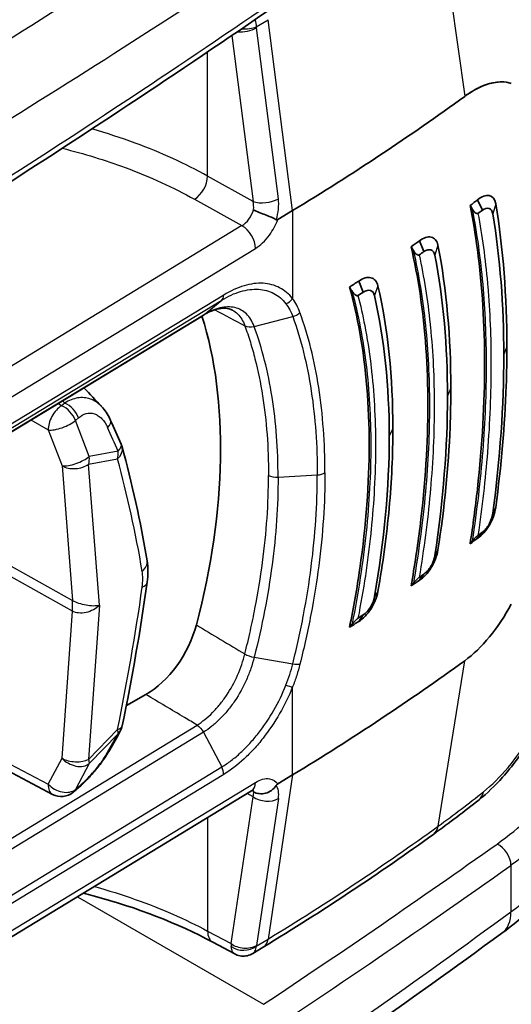
# Model space of a CAD drawing. Units: millimetres. Extents: x 43 to 6581, y 24 to 2272.
# Drawn here: x 475 to 489, y 289 to 317 of the extents above; entities that cross this region are included whole.
import ezdxf

# ---------------------------------------------------------------- set-up
doc = ezdxf.new("R2010")
doc.units = ezdxf.units.MM
doc.header["$LTSCALE"] = 3
doc.layers.add('Visible (ISO)', color=7, linetype='Continuous', lineweight=35)
doc.layers.add('Visible Narrow (ISO)', color=7, linetype='Continuous', lineweight=25)

msp = doc.modelspace()

# ---------------------------------------------------------------- linework, layer by layer
at = {"layer": 'Visible (ISO)'}
for p, q in [((476.904, 314.033), (476.903, 314.033)), ((487.659, 312.069), (487.793, 311.778)), ((482.442, 311.765), (482.025, 311.511)), ((486.016, 310.909), (486.145, 310.608)), ((484.307, 309.778), (484.433, 309.466)), ((480.898, 309.458), (480.898, 309.458)), ((470.404, 303.033), (479.918, 308.81)), ((480.898, 309.004), (480.898, 309.004)), ((485.04, 307.673), (485.04, 307.673)), ((481.641, 306.233), (481.641, 306.233)), ((487.764, 304.464), (487.764, 304.464)), ((483.106, 303.193), (483.106, 303.193)), ((487.659, 302.528), (487.793, 302.698)), ((481.658, 302.372), (481.658, 302.372)), ((486.016, 301.342), (486.145, 301.518)), ((476.325, 300.435), (476.325, 300.435)), ((484.307, 300.183), (484.433, 300.365)), ((477.756, 297.807), (478.306, 298.119)), ((474.114, 296.124), (475.675, 295.304)), ((482.442, 295.851), (482.025, 295.598)), ((476.348, 295.44), (476.259, 295.366)), ((467.694, 287.137), (481.287, 295.402)), ((480.813, 290.803), (480.191, 291.137)), ((481.616, 290.998), (481.318, 290.816))]:
    msp.add_line(p, q, dxfattribs=at)
for centre, start, end in [((477.123, 304.972), 15.3517, 23.6202), ((477.123, 297.344), 330.6841, 348.3713), ((475.921, 295.773), 242.2898, 309.8103)]:
    msp.add_arc(centre, 0.529, start, end, dxfattribs=at)
for centre, major_axis, ratio, start_param, end_param in [((421.027, 345.413), (-84.667, 0), 0.57735, 2.382374, 2.469752), ((421.027, 342.227), (84.667, 0), 0.57735, 5.614257, 5.618321), ((478.545, 300.483), (8.167, -22.417), 0.543561, 1.893046, 1.899061), ((421.027, 341.996), (84.836, 0), 0.57735, 5.615909, 5.618321), ((421.027, 342.24), (84.667, 0), 0.57735, 5.583162, 5.587456), ((471.957, 293.343), (4.364, -28.332), 0.669485, 2.119946, 2.125491), ((421.027, 342.002), (84.836, 0), 0.57735, 5.584959, 5.587456), ((421.027, 342.254), (84.667, 0), 0.57735, 5.551924, 5.556535), ((471.35, 293.659), (3.201, -25.18), 0.694745, 2.15889, 2.165572), ((421.027, 342.007), (84.836, 0), 0.57735, 5.553905, 5.556535), ((468.335, 298.2), (8.578, 14.6), 0.582367, 5.164337, 5.798518), ((421.027, 332.917), (84.836, 0), 0.57735, 5.615909, 5.618321), ((421.027, 332.686), (84.667, 0), 0.57735, 5.614257, 5.618321), ((478.544, 296.922), (14.526, 14.731), 0.139295, 5.224134, 5.230148), ((421.027, 332.673), (84.667, 0), 0.57735, 5.583162, 5.587456), ((471.96, 293.757), (19.181, 17.732), 0.184966, 5.332918, 5.338463), ((421.027, 332.911), (84.836, 0), 0.57735, 5.584959, 5.587456), ((421.027, 332.659), (84.667, 0), 0.57735, 5.551924, 5.556535), ((421.027, 332.906), (84.836, 0), 0.57735, 5.553905, 5.556535), ((478.305, 299.848), (1.072, 1.825), 0.58265, 3.931466, 5.163925), ((471.352, 294.198), (17.456, 15.73), 0.215841, 5.315327, 5.32201), ((421.027, 329.5), (-84.667, 0), 0.57735, 2.382374, 2.469752)]:
    msp.add_ellipse(centre, major_axis=major_axis, ratio=ratio, start_param=start_param, end_param=end_param, dxfattribs=at)
for points in [[(488.501, 322.184), (483.24, 318.337), (477.731, 314.601), (471.997, 310.992)], [(487.793, 311.778), (487.931, 311.883), (488.061, 311.841), (488.086, 311.678)], [(488.482, 307.913), (488.482, 309.344), (488.38, 310.693), (488.168, 311.958)], [(488.086, 311.678), (488.294, 310.43), (488.395, 309.099), (488.396, 307.688)], [(486.145, 310.608), (486.289, 310.711), (486.424, 310.667), (486.452, 310.508)], [(486.903, 306.749), (486.903, 308.185), (486.785, 309.533), (486.541, 310.788)], [(486.452, 310.508), (486.692, 309.27), (486.808, 307.942), (486.808, 306.527)], [(485.269, 305.616), (485.269, 307.066), (485.131, 308.411), (484.848, 309.648)], [(484.433, 309.466), (484.581, 309.565), (484.719, 309.522), (484.752, 309.367)], [(484.752, 309.367), (485.03, 308.149), (485.166, 306.825), (485.167, 305.398)], [(479.918, 308.811), (479.918, 308.811), (479.919, 308.811), (479.919, 308.811)], [(488.086, 303.232), (488.293, 304.782), (488.395, 306.268), (488.396, 307.688)], [(476.561, 306.772), (476.726, 306.596), (476.891, 306.42), (477.055, 306.243)], [(486.452, 302.043), (486.69, 303.606), (486.808, 305.101), (486.808, 306.527)], [(477.311, 305.851), (477.411, 305.63), (477.51, 305.407), (477.607, 305.184)], [(484.752, 300.88), (485.029, 302.458), (485.166, 303.964), (485.167, 305.398)], [(477.633, 305.112), (477.916, 304.08), (478.153, 303.005), (478.341, 301.892)], [(478.341, 301.892), (478.373, 301.7), (478.373, 301.495), (478.343, 301.286)], [(478.343, 301.286), (478.156, 299.953), (477.922, 298.601), (477.641, 297.237)], [(477.584, 297.085), (477.487, 296.912), (477.388, 296.737), (477.289, 296.562)], [(487.7, 295.154), (487.285, 294.826), (486.858, 294.503), (486.42, 294.185)], [(486.42, 294.185), (484.9, 293.083), (483.295, 292.019), (481.616, 290.998)], [(488.341, 291.389), (483.076, 287.54), (477.565, 283.802), (471.829, 280.191)], [(480.813, 290.803), (480.813, 290.803), (480.813, 290.803), (480.813, 290.803)], [(481.318, 290.816), (481.318, 290.816), (481.318, 290.816), (481.318, 290.816)]]:
    msp.add_open_spline(points, degree=3, dxfattribs=at)
for points, knots in [([(487.293, 314.988), (487.534, 315.163), (487.771, 315.284), (488.219, 315.409), (488.425, 315.412), (488.608, 315.354)], [-0.3477911, -0.3477911, -0.3477911, -0.3477911, -0.1740014, -0.1740014, -0.000001, -0.000001, -0.000001, -0.000001]), ([(487.293, 314.988), (487.436, 315.091), (487.576, 315.175), (487.712, 315.24), (487.849, 315.304), (487.982, 315.349), (488.109, 315.373), (488.236, 315.398), (488.357, 315.402), (488.471, 315.385), (488.518, 315.378), (488.563, 315.368), (488.608, 315.354)], [0, 0, 0, 0, 0.001014758, 0.001014758, 0.001014758, 0.002029517, 0.002029517, 0.002029517, 0.003044275, 0.003044275, 0.003044275, 0.003459396, 0.003459396, 0.003459396, 0.003459396]), ([(487.659, 312.069), (487.717, 312.119), (487.775, 312.154), (487.83, 312.174), (487.885, 312.193), (487.937, 312.198), (487.983, 312.189), (488.075, 312.169), (488.145, 312.09), (488.168, 311.958)], [0, 0, 0, 0, 0.000417286, 0.000417286, 0.000417286, 0.000834571, 0.000834571, 0.000834571, 0.001669143, 0.001669143, 0.001669143, 0.001669143]), ([(487.446, 302.372), (487.527, 302.894), (487.596, 303.409), (487.792, 305.16), (487.856, 306.348), (487.856, 308.54), (487.792, 309.631), (487.596, 311.095), (487.527, 311.509), (487.446, 311.913)], [-10.641313, -10.641313, -10.641313, -10.641313, -10.396223, -10.396223, -9.792139, -9.792139, -9.188055, -9.188055, -8.942965, -8.942965, -8.942965, -8.942965]), ([(481.343, 311.792), (481.437, 311.74), (481.561, 311.69), (481.68, 311.644), (481.739, 311.621), (481.797, 311.598), (481.849, 311.576), (481.901, 311.553), (481.946, 311.532), (481.981, 311.508)], [-0.000011555, -0.000011555, -0.000011555, -0.000011555, 0.000571662, 0.000571662, 0.000571662, 0.00086327, 0.00086327, 0.00086327, 0.001154878, 0.001154878, 0.001154878, 0.001154878]), ([(487.666, 311.685), (487.662, 311.682), (487.657, 311.68), (487.646, 311.679), (487.639, 311.68), (487.618, 311.686), (487.601, 311.696), (487.559, 311.732), (487.535, 311.761), (487.516, 311.794)], [0, 0, 0, 0, 0.00312333, 0.00312333, 0.0070303, 0.0070303, 0.0161206, 0.0161206, 0.02872021, 0.02872021, 0.02872021, 0.02872021]), ([(482.025, 311.511), (482.024, 311.511), (482.023, 311.51), (482.015, 311.506), (482.008, 311.503), (481.998, 311.502), (481.994, 311.503), (481.987, 311.504), (481.984, 311.506), (481.981, 311.508)], [0, 0, 0, 0, 0.000627251, 0.000627251, 0.004983007, 0.004983007, 0.007425322, 0.007425322, 0.009926355, 0.009926355, 0.009926355, 0.009926355]), ([(486.016, 310.909), (486.134, 311.004), (486.253, 311.039), (486.348, 311.017), (486.443, 310.996), (486.515, 310.917), (486.541, 310.788)], [0, 0, 0, 0, 0.000828053, 0.000828053, 0.000828053, 0.001656106, 0.001656106, 0.001656106, 0.001656106]), ([(485.782, 301.181), (485.882, 301.746), (485.966, 302.304), (486.185, 304.064), (486.255, 305.223), (486.255, 307.361), (486.185, 308.421), (485.966, 309.879), (485.882, 310.321), (485.782, 310.748)], [8.692033, 8.692033, 8.692033, 8.692033, 8.957045, 8.957045, 9.546248, 9.546248, 10.135451, 10.135451, 10.400463, 10.400463, 10.400463, 10.400463]), ([(486.01, 310.514), (486.006, 310.512), (486.002, 310.51), (485.99, 310.508), (485.982, 310.509), (485.958, 310.517), (485.942, 310.527), (485.901, 310.562), (485.877, 310.591), (485.858, 310.623)], [0, 0, 0, 0, 0.00264387, 0.00264387, 0.0071192, 0.0071192, 0.01408944, 0.01408944, 0.02437805, 0.02437805, 0.02437805, 0.02437805]), ([(484.307, 309.778), (484.367, 309.822), (484.427, 309.852), (484.543, 309.884), (484.598, 309.886), (484.695, 309.863), (484.737, 309.838), (484.807, 309.762), (484.832, 309.71), (484.848, 309.648)], [-0.1643231, -0.1643231, -0.1643231, -0.1643231, -0.1234572, -0.1234572, -0.0821905, -0.0821905, -0.0415827, -0.0415827, -0.0000004, -0.0000004, -0.0000004, -0.0000004]), ([(484.047, 300.015), (484.162, 300.575), (484.259, 301.128), (484.516, 302.906), (484.6, 304.085), (484.6, 305.172), (484.6, 306.258), (484.516, 307.324), (484.259, 308.767), (484.162, 309.196), (484.047, 309.61)], [-0.862793, -0.862793, -0.862793, -0.862793, -0.599152, -0.599152, 0, 0, 0, 0.598138, 0.598138, 0.862709, 0.862709, 0.862709, 0.862709]), ([(484.285, 309.37), (484.281, 309.367), (484.277, 309.366), (484.265, 309.364), (484.257, 309.365), (484.232, 309.373), (484.216, 309.383), (484.174, 309.418), (484.15, 309.447), (484.13, 309.479)], [0, 0, 0, 0, 0.00252945, 0.00252945, 0.00701359, 0.00701359, 0.01403943, 0.01403943, 0.02418321, 0.02418321, 0.02418321, 0.02418321]), ([(480.745, 308.959), (480.688, 308.99), (480.622, 309.008), (480.473, 309.015), (480.395, 309.007), (480.19, 308.955), (480.06, 308.9), (479.919, 308.811)], [0, 0, 0, 0, 0.0855045, 0.0855045, 0.1553869, 0.1553869, 0.252446, 0.252446, 0.252446, 0.252446]), ([(488.482, 307.913), (488.482, 307.553), (488.476, 307.19), (488.463, 306.822), (488.424, 305.718), (488.326, 304.577), (488.168, 303.397)], [0, 0, 0, 0, 0.25, 0.25, 0.25, 1, 1, 1, 1]), ([(486.903, 306.749), (486.903, 306.387), (486.896, 306.021), (486.881, 305.651), (486.836, 304.54), (486.723, 303.389), (486.541, 302.199)], [0, 0, 0, 0, 0.25, 0.25, 0.25, 1, 1, 1, 1]), ([(477.055, 306.243), (477.15, 306.141), (477.229, 306.021), (477.299, 305.878), (477.305, 305.864), (477.311, 305.851)], [0, 0, 0, 0, 0.068244, 0.068244, 0.07521106, 0.07521106, 0.07521106, 0.07521106]), ([(485.269, 305.616), (485.269, 304.888), (485.234, 304.142), (485.164, 303.376), (485.094, 302.611), (484.989, 301.827), (484.848, 301.024)], [0, 0, 0, 0, 0.5, 0.5, 0.5, 1, 1, 1, 1]), ([(487.659, 302.528), (487.717, 302.563), (487.775, 302.613), (487.83, 302.675), (487.885, 302.737), (487.937, 302.809), (487.983, 302.888), (488.075, 303.045), (488.145, 303.229), (488.168, 303.397)], [0, 0, 0, 0, 0.000417286, 0.000417286, 0.000417286, 0.000834571, 0.000834571, 0.000834571, 0.001669143, 0.001669143, 0.001669143, 0.001669143]), ([(487.793, 302.698), (487.862, 302.747), (487.925, 302.824), (487.982, 302.927), (487.996, 302.953), (488.009, 302.979), (488.02, 303.005), (488.029, 303.024), (488.036, 303.043), (488.043, 303.062), (488.045, 303.066), (488.046, 303.07), (488.047, 303.073), (488.048, 303.077), (488.049, 303.08), (488.051, 303.083), (488.059, 303.108), (488.066, 303.133), (488.072, 303.158), (488.075, 303.17), (488.078, 303.183), (488.08, 303.195), (488.081, 303.201), (488.082, 303.207), (488.083, 303.214), (488.083, 303.217), (488.084, 303.22), (488.084, 303.223), (488.085, 303.226), (488.085, 303.229), (488.086, 303.232)], [0, 0, 0, 0, 0.5, 0.5, 0.5, 0.625, 0.625, 0.625, 0.71875, 0.71875, 0.71875, 0.736328, 0.736328, 0.736328, 0.752808, 0.752808, 0.752808, 0.876404, 0.876404, 0.876404, 0.938202, 0.938202, 0.938202, 0.969101, 0.969101, 0.969101, 0.98455, 0.98455, 0.98455, 1, 1, 1, 1]), ([(487.666, 302.605), (487.662, 302.602), (487.657, 302.598), (487.646, 302.589), (487.639, 302.583), (487.618, 302.563), (487.601, 302.546), (487.559, 302.503), (487.535, 302.477), (487.516, 302.455)], [-0.04038156, -0.04038156, -0.04038156, -0.04038156, -0.03599065, -0.03599065, -0.03049712, -0.03049712, -0.01771538, -0.01771538, 0, 0, 0, 0]), ([(486.016, 301.342), (486.134, 301.412), (486.253, 301.543), (486.348, 301.697), (486.443, 301.851), (486.515, 302.032), (486.541, 302.199)], [0, 0, 0, 0, 0.000828053, 0.000828053, 0.000828053, 0.001656106, 0.001656106, 0.001656106, 0.001656106]), ([(486.145, 301.518), (486.217, 301.566), (486.283, 301.64), (486.342, 301.742), (486.357, 301.767), (486.37, 301.793), (486.382, 301.818), (486.391, 301.837), (486.399, 301.856), (486.406, 301.875), (486.407, 301.878), (486.409, 301.882), (486.41, 301.885), (486.411, 301.889), (486.413, 301.892), (486.414, 301.895), (486.423, 301.92), (486.43, 301.945), (486.437, 301.97), (486.44, 301.982), (486.443, 301.994), (486.445, 302.007), (486.447, 302.013), (486.448, 302.019), (486.449, 302.025), (486.449, 302.028), (486.45, 302.031), (486.45, 302.034), (486.451, 302.037), (486.451, 302.04), (486.452, 302.043)], [0, 0, 0, 0, 0.5, 0.5, 0.5, 0.625, 0.625, 0.625, 0.71875, 0.71875, 0.71875, 0.736328, 0.736328, 0.736328, 0.752808, 0.752808, 0.752808, 0.876404, 0.876404, 0.876404, 0.938202, 0.938202, 0.938202, 0.969101, 0.969101, 0.969101, 0.98455, 0.98455, 0.98455, 1, 1, 1, 1]), ([(486.01, 301.424), (486.005, 301.421), (486, 301.417), (485.988, 301.408), (485.982, 301.402), (485.96, 301.382), (485.943, 301.365), (485.901, 301.322), (485.877, 301.296), (485.858, 301.272)], [-0.04093693, -0.04093693, -0.04093693, -0.04093693, -0.03649503, -0.03649503, -0.03090498, -0.03090498, -0.01788889, -0.01788889, 0, 0, 0, 0]), ([(484.307, 300.183), (484.367, 300.217), (484.427, 300.266), (484.543, 300.385), (484.598, 300.455), (484.695, 300.606), (484.737, 300.687), (484.807, 300.855), (484.832, 300.941), (484.848, 301.024)], [-0.1643231, -0.1643231, -0.1643231, -0.1643231, -0.1234572, -0.1234572, -0.0821905, -0.0821905, -0.0415827, -0.0415827, -0.0000004, -0.0000004, -0.0000004, -0.0000004]), ([(484.433, 300.365), (484.507, 300.412), (484.575, 300.485), (484.636, 300.583), (484.651, 300.608), (484.665, 300.633), (484.677, 300.658), (484.686, 300.676), (484.695, 300.695), (484.703, 300.713), (484.704, 300.717), (484.706, 300.72), (484.707, 300.724), (484.708, 300.727), (484.71, 300.73), (484.711, 300.734), (484.72, 300.758), (484.729, 300.782), (484.735, 300.807), (484.739, 300.819), (484.742, 300.831), (484.745, 300.843), (484.746, 300.85), (484.747, 300.856), (484.749, 300.862), (484.749, 300.865), (484.75, 300.868), (484.75, 300.871), (484.751, 300.874), (484.751, 300.877), (484.752, 300.88)], [0, 0, 0, 0, 0.5, 0.5, 0.5, 0.625, 0.625, 0.625, 0.71875, 0.71875, 0.71875, 0.736328, 0.736328, 0.736328, 0.752808, 0.752808, 0.752808, 0.876404, 0.876404, 0.876404, 0.938202, 0.938202, 0.938202, 0.969101, 0.969101, 0.969101, 0.98455, 0.98455, 0.98455, 1, 1, 1, 1]), ([(487.293, 299.074), (487.534, 299.249), (487.771, 299.477), (488.219, 300.02), (488.425, 300.33), (488.608, 300.666)], [0, 0, 0, 0, 0.174275, 0.174275, 0.3487613, 0.3487613, 0.3487613, 0.3487613]), ([(484.285, 300.269), (484.28, 300.266), (484.275, 300.262), (484.263, 300.253), (484.256, 300.247), (484.234, 300.228), (484.217, 300.211), (484.174, 300.167), (484.15, 300.14), (484.13, 300.116)], [-0.04148886, -0.04148886, -0.04148886, -0.04148886, -0.03702995, -0.03702995, -0.03137661, -0.03137661, -0.01812638, -0.01812638, 0, 0, 0, 0]), ([(490.142, 299.187), (490.041, 298.789), (489.897, 298.368), (489.677, 297.86), (489.632, 297.762), (489.551, 297.592), (489.515, 297.519), (489.367, 297.229), (489.246, 297.016), (488.888, 296.438), (488.629, 296.088), (488.148, 295.546), (487.925, 295.333), (487.7, 295.154)], [0, 0, 0, 0, 0.2018459, 0.2018459, 0.2504874, 0.2504874, 0.2869565, 0.2869565, 0.3967495, 0.3967495, 0.5976292, 0.5976292, 0.7584959, 0.7584959, 0.7584959, 0.7584959]), ([(477.289, 296.562), (477.222, 296.445), (477.138, 296.317), (477.004, 296.137), (476.964, 296.084), (476.903, 296.01), (476.885, 295.987), (476.859, 295.956), (476.851, 295.948), (476.834, 295.926), (476.823, 295.914), (476.779, 295.864), (476.747, 295.827), (476.632, 295.703), (476.548, 295.62), (476.428, 295.509), (476.387, 295.473), (476.348, 295.44)], [0, 0, 0, 0, 0.0736852, 0.0736852, 0.1035297, 0.1035297, 0.1168127, 0.1168127, 0.1217905, 0.1217905, 0.1292583, 0.1292583, 0.1517037, 0.1517037, 0.2077829, 0.2077829, 0.236879, 0.236879, 0.236879, 0.236879]), ([(491.39, 296.548), (491.378, 295.765), (491.183, 294.977), (490.463, 293.481), (489.912, 292.76), (488.955, 291.866), (488.658, 291.621), (488.341, 291.389)], [0.017614, 0.017614, 0.017614, 0.017614, 0.523618, 0.523618, 1.061315, 1.061315, 1.278149, 1.278149, 1.278149, 1.278149]), ([(481.353, 295.432), (481.353, 295.432), (481.353, 295.432), (481.351, 295.432), (481.338, 295.429), (481.308, 295.414), (481.298, 295.408), (481.287, 295.402)], [0.05428275, 0.05428275, 0.05428275, 0.05428275, 0.05636957, 0.05636957, 0.08367504, 0.08367504, 0.09482178, 0.09482178, 0.09482178, 0.09482178]), ([(481.343, 295.372), (481.437, 295.321), (481.561, 295.307), (481.68, 295.338), (481.739, 295.354), (481.797, 295.381), (481.849, 295.417), (481.901, 295.454), (481.946, 295.5), (481.981, 295.555)], [-0.000011555, -0.000011555, -0.000011555, -0.000011555, 0.000571662, 0.000571662, 0.000571662, 0.00086327, 0.00086327, 0.00086327, 0.001154878, 0.001154878, 0.001154878, 0.001154878]), ([(482.025, 295.598), (482.024, 295.597), (482.023, 295.596), (482.015, 295.591), (482.008, 295.586), (481.998, 295.576), (481.994, 295.572), (481.987, 295.564), (481.984, 295.559), (481.981, 295.555)], [-0.009935593, -0.009935593, -0.009935593, -0.009935593, -0.009307961, -0.009307961, -0.004949557, -0.004949557, -0.002505757, -0.002505757, -0.000003204, -0.000003204, -0.000003204, -0.000003204]), ([(480.191, 291.137), (479.211, 291.665), (478.059, 292.113), (476.731, 292.469), (476.637, 292.493), (476.543, 292.517)], [0, 0, 0, 0, 0.6188409, 0.6188409, 0.6654495, 0.6654495, 0.6654495, 0.6654495]), ([(481.318, 290.816), (481.271, 290.788), (481.219, 290.767), (481.111, 290.743), (481.055, 290.739), (480.946, 290.751), (480.891, 290.766), (480.832, 290.793), (480.822, 290.798), (480.813, 290.803)], [0, 0, 0, 0, 0.02466037, 0.02466037, 0.04942867, 0.04942867, 0.07419226, 0.07419226, 0.07890199, 0.07890199, 0.07890199, 0.07890199])]:
    msp.add_open_spline(points, degree=3, knots=knots, dxfattribs=at)
at = {"layer": 'Visible Narrow (ISO)'}
for p, q in [((486.546, 320.34), (487.293, 314.988)), ((481.419, 316.948), (481.75, 317.149)), ((482.442, 311.765), (481.75, 317.149)), ((482.04, 312.101), (481.421, 316.923)), ((480.725, 316.702), (481.326, 312.024)), ((480.046, 312.738), (480.046, 316.242)), ((477.617, 313.807), (477.617, 313.807)), ((481.326, 312.024), (480.046, 312.738)), ((479.679, 312.086), (481.015, 311.341)), ((488.168, 311.958), (488.086, 311.678)), ((482.442, 311.765), (482.442, 309.282)), ((481.015, 311.341), (467.423, 303.066)), ((467.803, 302.426), (481.396, 310.7)), ((486.541, 310.788), (486.452, 310.508)), ((484.847, 309.646), (484.752, 309.367)), ((480.499, 309.383), (470.985, 303.605)), ((484.909, 309.372), (484.909, 309.368)), ((470.929, 303.46), (480.444, 309.239)), ((479.931, 308.82), (480.444, 309.239)), ((479.931, 308.82), (470.416, 303.041)), ((481.359, 308.497), (482.445, 308.776)), ((488.396, 307.688), (488.482, 307.913)), ((486.808, 306.527), (486.903, 306.749)), ((475.93, 306.262), (475.824, 306.324)), ((476.019, 306.337), (475.93, 306.262)), ((481.664, 306.047), (481.664, 306.047)), ((475.067, 305.865), (475.555, 305.579)), ((476.321, 305.848), (476.409, 305.922)), ((476.709, 304.835), (476.321, 305.848)), ((475.555, 305.579), (475.943, 304.567)), ((485.167, 305.398), (485.269, 305.616)), ((477.523, 304.983), (476.709, 304.835)), ((476.693, 304.613), (477.506, 304.762)), ((477, 300.639), (476.693, 304.613)), ((475.943, 304.567), (476.236, 300.773)), ((482.033, 304.245), (483.139, 304.31)), ((481.747, 303.553), (481.747, 303.553)), ((471.526, 303.398), (476.236, 300.773)), ((488.168, 303.397), (488.086, 303.232)), ((476.236, 300.472), (471.526, 303.097)), ((483.077, 302.772), (483.077, 302.772)), ((486.541, 302.199), (486.452, 302.043)), ((484.439, 301.972), (484.439, 301.972)), ((484.847, 301.024), (484.752, 300.88)), ((481.456, 300.947), (481.456, 300.947)), ((481.711, 300.797), (481.711, 300.797)), ((475.943, 296.321), (476.236, 300.472)), ((477, 300.639), (476.693, 296.292)), ((481.359, 299.17), (482.445, 298.983)), ((486.546, 294.408), (487.293, 299.074)), ((482.442, 295.851), (482.442, 298.335)), ((470.239, 291.462), (479.75, 297.259)), ((476.693, 296.292), (477.506, 297.134)), ((479.931, 297.057), (470.416, 291.257)), ((477.523, 297.014), (476.709, 296.172)), ((479.931, 297.057), (480.444, 296.077)), ((473.623, 296.606), (475.555, 295.592)), ((475.555, 295.592), (475.943, 296.321)), ((470.929, 290.278), (480.444, 296.077)), ((476.709, 296.172), (476.321, 295.443)), ((480.499, 295.869), (470.985, 290.071)), ((482.442, 295.851), (481.75, 291.225)), ((467.803, 287.379), (481.396, 295.643)), ((476.321, 295.443), (476.409, 295.516)), ((480.707, 291.095), (481.326, 295.238)), ((481.326, 295.238), (481.162, 295.326)), ((482.04, 295.187), (481.421, 291.044)), ((480.046, 294.647), (480.046, 291.45)), ((488.598, 293.304), (488.598, 291.993)), ((476.374, 292.414), (481.622, 289.384)), ((480.046, 291.45), (480.707, 291.095)), ((481.419, 291.024), (481.75, 291.225))]:
    msp.add_line(p, q, dxfattribs=at)
for centre, major_axis, ratio, start_param, end_param in [((224.374, 447.46), (337.367, -2.539), 0.57229, 5.537022, 5.61149), ((224.395, 446.334), (-338.683, 2.538), 0.57231, 2.395408, 2.469885), ((224.395, 444.498), (338.682, 2.567), 0.582359, 5.528297, 5.602774), ((481.056, 317.058), (0.504, 0.065), 0.484062, 4.298836, 5.455863), ((481.055, 317.083), (-0.508, 0), 0.383076, 1.465373, 2.369933), ((481.537, 316.994), (-0.057, -0.161), 0.642289, 5.219065, 5.38186), ((479.682, 312.516), (0.258, 0.462), 0.556983, 3.918751, 5.489243), ((481.676, 312.236), (-0.504, -0.065), 0.484062, 0.743474, 2.31427), ((481.455, 311.692), (-0.259, -0.905), 0.591466, 1.536469, 2.199932), ((480.964, 311.802), (-0.072, -0.543), 0.691076, 1.644309, 2.080298), ((481.012, 311.774), (-0.251, -0.466), 0.567052, 0.768706, 1.90387), ((481.012, 310.91), (0.275, -0.452), 0.59209, 0.771805, 2.33388), ((480.253, 309.517), (0.179, -0.287), 0.585059, 0.075758, 0.765681), ((482.196, 309.416), (0.269, 0.206), 0.802918, 4.347147, 5.052024), ((475.921, 305.836), (-0.267, -0.457), 0.55048, 3.930504, 5.587819), ((475.921, 305.836), (-0.342, 0.404), 0.670163, 4.22026, 5.35897), ((476.009, 305.911), (0.342, -0.404), 0.670163, 1.078667, 2.217377), ((481.733, 306.146), (-0.084, -0.147), 0.58257, 0.226444, 0.226655), ((475.921, 305.836), (-0.494, -0.19), 0.357781, 0.609886, 2.365489), ((476.829, 305.633), (0.482, 0.218), 0.406957, 5.484963, 6.283185), ((449.277, 276.768), (1.489, -52.146), 0.654135, 2.123745, 2.138894), ((477.123, 304.972), (0.485, 0.212), 0.397253, 5.489716, 6.283185), ((477.123, 304.972), (0.51, 0.14), 0.71529, 5.348756, 6.283185), ((477.123, 304.972), (0.095, -0.521), 0.75263, 1.022832, 1.456326), ((476.309, 304.824), (-0.494, -0.19), 0.357781, 0.609886, 2.365489), ((476.309, 304.824), (-0.528, -0.041), 0.626758, 0.756539, 2.33593), ((476.309, 304.824), (-0.095, 0.521), 0.75263, 4.164425, 4.597918), ((444.97, 274.198), (-23.579, -43.036), 0.562039, 2.523531, 2.615553), ((483.105, 304.505), (0.339, 0), 0.57735, 4.813789, 5.539761), ((481.999, 304.44), (0.339, 0), 0.577351, 3.944444, 4.813788), ((421.079, 333.463), (82.06, 0.611), 0.572257, 5.564918, 5.564919), ((477.819, 301.804), (0.522, 0.088), 0.674093, 5.418479, 6.283187), ((477.629, 301.023), (-0.291, -0.993), 0.517297, 1.84792, 2.326118), ((477.819, 301.36), (0.524, -0.074), 0.461935, 5.596856, 6.283185), ((444.97, 288.107), (23.579, 43.036), 0.562039, 5.212926, 5.304948), ((474.771, 299.746), (1.031, 1.849), 0.567127, 5.401927, 5.5764), ((482.402, 299.112), (0.329, -0.082), 0.346519, 4.931182, 5.643496), ((482.196, 298.469), (0.315, -0.125), 0.178044, 4.970383, 5.675261), ((477.123, 297.344), (0.518, -0.107), 0.396922, 5.624166, 6.283185), ((477.123, 297.344), (0.381, -0.368), 0.362098, 0.213707, 0.647201), ((449.277, 274.761), (33.203, 40.236), 0.197692, 5.436334, 5.451483), ((477.123, 297.344), (0.461, -0.259), 0.66032, 6.016802, 6.283185), ((476.829, 296.824), (0.46, -0.262), 0.649269, 6.020235, 6.283187), ((476.309, 296.502), (-0.528, 0.037), 0.523551, 0.841816, 2.421207), ((476.309, 296.502), (0.467, -0.249), 0.70274, 4.246002, 6.001605), ((476.309, 296.502), (0.381, -0.368), 0.362098, 0.213707, 0.647201), ((480.253, 296.004), (0.173, -0.291), 0.599381, 0.778401, 1.468324), ((475.921, 295.773), (-0.246, -0.468), 0.580695, 5.387638, 6.283185), ((475.921, 295.773), (0.467, -0.249), 0.70274, 4.246002, 6.001605), ((475.921, 295.773), (0.339, -0.406), 0.675943, 0, 0.271582), ((476.009, 295.847), (0.339, -0.406), 0.675943, 0, 0.271582), ((481.012, 295.854), (0.275, -0.452), 0.592442, 0, 0.772117), ((481.455, 294.869), (-0.468, -0.739), 0.496395, 2.29846, 2.961968), ((481.012, 294.99), (0.258, 0.462), 0.556983, 5.924482, 6.093834), ((480.964, 295.017), (0.352, 0.408), 0.36688, 5.560617, 5.996606), ((481.676, 295.45), (-0.502, 0.075), 0.656906, 0.903548, 2.474344), ((487.279, 295.686), (0.42, -0.531), 0.660817, 0, 0.54531), ((421.1, 323.86), (83.608, 0.619), 0.572287, 5.519769, 5.607253), ((486.022, 294.733), (0.398, -0.548), 0.639752, 6.283185, 6.851083), ((224.398, 416.334), (338.175, -2.545), 0.57229, 5.580959, 5.611494), ((488.202, 293.487), (0.294, -0.415), 0.641912, 0.729178, 2.299022), ((224.395, 415.917), (-338.683, 2.545), 0.572298, 2.395419, 2.469895), ((224.395, 414.081), (338.682, 2.561), 0.582347, 5.528309, 5.602785), ((487.541, 292.482), (0.8, -1.094), 0.631896, 0, 0.719679), ((480.512, 291.734), (-0.321, -0.596), 0.567053, 5.480755, 6.283185), ((481.174, 291.379), (0.342, 0.586), 0.543044, 2.358708, 2.521368), ((481.056, 291.307), (0.502, -0.075), 0.656906, 4.04514, 5.615937), ((481.055, 291.288), (-0.508, 0), 0.743197, 0.825423, 2.369898), ((481.537, 291.115), (0.099, 0.139), 0.467158, 2.397536, 2.560331), ((481.264, 291.576), (0.352, -0.579), 0.592468, 0, 0.617714)]:
    msp.add_ellipse(centre, major_axis=major_axis, ratio=ratio, start_param=start_param, end_param=end_param, dxfattribs=at)
for points in [[(481.382, 317.15), (481.401, 317.078), (481.413, 317.009), (481.419, 316.948)], [(482.255, 309.141), (482.334, 309.037), (482.398, 308.915), (482.445, 308.776)], [(479.919, 308.811), (479.923, 308.814), (479.927, 308.817), (479.931, 308.82)], [(480.252, 308.969), (480.533, 308.819), (480.814, 308.668), (481.095, 308.518)], [(482.445, 308.776), (482.523, 308.796), (482.597, 308.837), (482.649, 308.891)], [(481.095, 308.518), (481.166, 308.48), (481.265, 308.472), (481.359, 308.497)], [(475.956, 306.404), (475.977, 306.382), (475.998, 306.36), (476.019, 306.337)], [(479.73, 300.082), (480.185, 299.809), (480.64, 299.536), (481.095, 299.263)], [(481.095, 299.263), (481.166, 299.222), (481.265, 299.187), (481.359, 299.17)], [(482.255, 298.383), (482.334, 298.584), (482.398, 298.785), (482.445, 298.983)], [(479.75, 297.259), (479.819, 297.218), (479.887, 297.143), (479.931, 297.057)], [(486.546, 294.408), (486.983, 294.724), (487.407, 295.047), (487.821, 295.376)]]:
    msp.add_open_spline(points, degree=3, dxfattribs=at)
for points, knots in [([(480.046, 312.738), (479.421, 313.086), (478.736, 313.399), (478.005, 313.669), (477.61, 313.814), (477.202, 313.948), (476.783, 314.068)], [4.7472956, 4.7472956, 4.7472956, 4.7472956, 4.9469766, 4.9469766, 4.9469766, 5.0548443, 5.0548443, 5.0548443, 5.0548443]), ([(475.951, 313.524), (476.564, 313.37), (477.157, 313.188), (478.422, 312.72), (479.079, 312.42), (479.679, 312.086)], [1.175498, 1.175498, 1.175498, 1.175498, 1.3362087, 1.3362087, 1.5358897, 1.5358897, 1.5358897, 1.5358897]), ([(487.516, 302.455), (487.647, 303.317), (487.745, 304.164), (487.876, 305.822), (487.908, 306.63), (487.908, 308.202), (487.875, 308.959), (487.745, 310.419), (487.647, 311.123), (487.516, 311.794)], [0, 0, 0, 0, 0.00432408, 0.00432408, 0.00864816, 0.00864816, 0.01297223, 0.01297223, 0.01729631, 0.01729631, 0.01729631, 0.01729631]), ([(487.666, 311.685), (487.784, 311.057), (487.874, 310.4), (487.935, 309.721), (487.938, 309.692), (487.94, 309.662), (487.943, 309.632), (488.004, 308.921), (488.035, 308.184), (488.035, 307.421), (488.035, 306.622), (488.002, 305.803), (487.935, 304.958), (487.873, 304.187), (487.784, 303.404), (487.666, 302.605)], [-0.00841066, -0.00841066, -0.00841066, -0.00841066, -0.00438401, -0.00438401, -0.00438401, -0.00420784, -0.00420784, -0.00420784, -0.00000503, -0.00000503, -0.00000503, 0.00438808, 0.00438808, 0.00438808, 0.00840061, 0.00840061, 0.00840061, 0.00840061]), ([(481.396, 310.7), (481.528, 310.781), (481.67, 310.914), (481.789, 311.077), (481.888, 311.212), (481.969, 311.365), (482.025, 311.511)], [3.141897, 3.141897, 3.141897, 3.141897, 3.711839, 3.711839, 3.711839, 4.183872, 4.183872, 4.183872, 4.183872]), ([(485.858, 301.272), (486.008, 302.141), (486.121, 302.993), (486.272, 304.663), (486.309, 305.475), (486.309, 307.052), (486.271, 307.81), (486.121, 309.264), (486.008, 309.962), (485.858, 310.623)], [0, 0, 0, 0, 0.00433768, 0.00433768, 0.00867536, 0.00867536, 0.01301304, 0.01301304, 0.01735072, 0.01735072, 0.01735072, 0.01735072]), ([(486.01, 310.514), (486.145, 309.894), (486.249, 309.243), (486.319, 308.567), (486.322, 308.538), (486.325, 308.508), (486.328, 308.478), (486.399, 307.77), (486.435, 307.033), (486.435, 306.267), (486.435, 305.501), (486.399, 304.713), (486.328, 303.903), (486.325, 303.865), (486.322, 303.828), (486.318, 303.791), (486.248, 303.015), (486.145, 302.227), (486.01, 301.424)], [-0.0084363, -0.0084363, -0.0084363, -0.0084363, -0.00439793, -0.00439793, -0.00439793, -0.00422121, -0.00422121, -0.00422121, -0.00000611, -0.00000611, -0.00000611, 0.00420898, 0.00420898, 0.00420898, 0.00440335, 0.00440335, 0.00440335, 0.00842408, 0.00842408, 0.00842408, 0.00842408]), ([(482.442, 309.282), (482.338, 309.416), (482.216, 309.518), (482.077, 309.59), (481.937, 309.662), (481.779, 309.705), (481.61, 309.715), (481.526, 309.72), (481.439, 309.717), (481.349, 309.706), (481.26, 309.694), (481.167, 309.675), (481.073, 309.647), (480.885, 309.592), (480.694, 309.505), (480.499, 309.383)], [0, 0, 0, 0, 0.001254954, 0.001254954, 0.001254954, 0.002509908, 0.002509908, 0.002509908, 0.003137384, 0.003137384, 0.003137384, 0.003764861, 0.003764861, 0.003764861, 0.005019815, 0.005019815, 0.005019815, 0.005019815]), ([(480.444, 309.239), (480.534, 309.295), (480.625, 309.344), (480.714, 309.385), (480.803, 309.426), (480.891, 309.459), (480.978, 309.484), (481.065, 309.51), (481.152, 309.528), (481.235, 309.539), (481.319, 309.549), (481.4, 309.552), (481.478, 309.547), (481.634, 309.538), (481.782, 309.499), (481.912, 309.431), (482.043, 309.363), (482.159, 309.266), (482.255, 309.141)], [-0.000000044, -0.000000044, -0.000000044, -0.000000044, 0.000586605, 0.000586605, 0.000586605, 0.001173176, 0.001173176, 0.001173176, 0.001759935, 0.001759935, 0.001759935, 0.0023466, 0.0023466, 0.0023466, 0.003519931, 0.003519931, 0.003519931, 0.004693261, 0.004693261, 0.004693261, 0.004693261]), ([(484.13, 300.116), (484.305, 300.991), (484.436, 301.85), (484.612, 303.534), (484.656, 304.352), (484.655, 305.936), (484.611, 306.693), (484.437, 308.139), (484.305, 308.83), (484.13, 309.479)], [0, 0, 0, 0, 0.00435458, 0.00435458, 0.00870915, 0.00870915, 0.01306373, 0.01306373, 0.0174183, 0.0174183, 0.0174183, 0.0174183]), ([(484.285, 309.37), (484.356, 309.095), (484.42, 308.812), (484.476, 308.523), (484.544, 308.172), (484.6, 307.813), (484.645, 307.444), (484.649, 307.415), (484.652, 307.385), (484.656, 307.356), (484.738, 306.652), (484.779, 305.915), (484.78, 305.146), (484.78, 304.745), (484.769, 304.337), (484.746, 303.922), (484.726, 303.543), (484.696, 303.158), (484.656, 302.768), (484.652, 302.729), (484.648, 302.691), (484.644, 302.652), (484.562, 301.871), (484.442, 301.078), (484.285, 300.269)], [-0.0084684, -0.0084684, -0.0084684, -0.0084684, -0.00663787, -0.00663787, -0.00663787, -0.00441506, -0.00441506, -0.00441506, -0.00423817, -0.00423817, -0.00423817, -0.00000795, -0.00000795, -0.00000795, 0.00220175, 0.00220175, 0.00220175, 0.00422228, 0.00422228, 0.00422228, 0.00442175, 0.00442175, 0.00442175, 0.0084525, 0.0084525, 0.0084525, 0.0084525]), ([(481.359, 308.497), (481.333, 308.57), (481.301, 308.636), (481.228, 308.754), (481.187, 308.806), (481.05, 308.94), (480.937, 309), (480.748, 309.043), (480.682, 309.05), (480.541, 309.047), (480.467, 309.037), (480.318, 309.003), (480.242, 308.977), (480.088, 308.911), (480.009, 308.869), (479.931, 308.82)], [-0.00000006, -0.00000006, -0.00000006, -0.00000006, 0.000518909, 0.000518909, 0.001037877, 0.001037877, 0.002075814, 0.002075814, 0.002594783, 0.002594783, 0.003113752, 0.003113752, 0.00363272, 0.00363272, 0.004151689, 0.004151689, 0.004151689, 0.004151689]), ([(482.649, 308.891), (482.622, 308.966), (482.592, 309.036), (482.558, 309.101), (482.523, 309.166), (482.484, 309.226), (482.442, 309.282)], [0, 0, 0, 0, 0.000525579, 0.000525579, 0.000525579, 0.001051158, 0.001051158, 0.001051158, 0.001051158]), ([(480.745, 308.959), (480.798, 308.93), (480.847, 308.895), (480.977, 308.768), (481.046, 308.655), (481.095, 308.518)], [0.002449301, 0.002449301, 0.002449301, 0.002449301, 0.002948461, 0.002948461, 0.003931281, 0.003931281, 0.003931281, 0.003931281]), ([(482.445, 308.776), (482.562, 308.456), (482.663, 308.119), (482.75, 307.771), (482.836, 307.422), (482.909, 307.06), (482.966, 306.685), (482.967, 306.681), (482.968, 306.676), (482.968, 306.672), (483.083, 305.927), (483.14, 305.139), (483.139, 304.31)], [-0.00000006, -0.00000006, -0.00000006, -0.00000006, 0.002289233, 0.002289233, 0.002289233, 0.004578526, 0.004578526, 0.004578526, 0.004606077, 0.004606077, 0.004606077, 0.009157111, 0.009157111, 0.009157111, 0.009157111]), ([(483.354, 304.372), (483.355, 305.216), (483.296, 306.019), (483.12, 307.156), (483.046, 307.522), (482.87, 308.227), (482.767, 308.566), (482.649, 308.891)], [0, 0, 0, 0, 0.004650032, 0.004650032, 0.006975048, 0.006975048, 0.009300064, 0.009300064, 0.009300064, 0.009300064]), ([(481.095, 308.518), (481.151, 308.366), (481.203, 308.211), (481.251, 308.053), (481.298, 307.899), (481.342, 307.743), (481.382, 307.583), (481.467, 307.251), (481.538, 306.905), (481.595, 306.547), (481.707, 305.838), (481.764, 305.087), (481.764, 304.299)], [0, 0, 0, 0, 0.001085327, 0.001085327, 0.001085327, 0.002138997, 0.002138997, 0.002138997, 0.004337841, 0.004337841, 0.004337841, 0.008682619, 0.008682619, 0.008682619, 0.008682619]), ([(482.033, 304.245), (482.033, 305.039), (481.977, 305.796), (481.863, 306.509), (481.75, 307.222), (481.582, 307.885), (481.359, 308.497)], [0, 0, 0, 0, 0.004375074, 0.004375074, 0.004375074, 0.008750148, 0.008750148, 0.008750148, 0.008750148]), ([(477.055, 306.243), (477.054, 306.245), (477.052, 306.246), (477.005, 306.296), (476.957, 306.337), (476.853, 306.406), (476.797, 306.433), (476.627, 306.493), (476.504, 306.502), (476.26, 306.461), (476.136, 306.412), (476.019, 306.337)], [0.000763282, 0.000763282, 0.000763282, 0.000763282, 0.000775919, 0.000775919, 0.001163878, 0.001163878, 0.001551837, 0.001551837, 0.002327756, 0.002327756, 0.003103674, 0.003103674, 0.003103674, 0.003103674]), ([(476.409, 305.922), (476.476, 305.979), (476.549, 306.02), (476.624, 306.041), (476.699, 306.061), (476.778, 306.061), (476.853, 306.036), (476.891, 306.024), (476.929, 306.006), (476.964, 305.983), (477, 305.959), (477.033, 305.931), (477.065, 305.897), (477.13, 305.829), (477.184, 305.743), (477.229, 305.645)], [0, 0, 0, 0, 0.000530948, 0.000530948, 0.000530948, 0.001061896, 0.001061896, 0.001061896, 0.001327371, 0.001327371, 0.001327371, 0.001592845, 0.001592845, 0.001592845, 0.002123793, 0.002123793, 0.002123793, 0.002123793]), ([(482.445, 298.983), (482.562, 299.446), (482.663, 299.907), (482.75, 300.363), (482.836, 300.819), (482.909, 301.271), (482.966, 301.718), (482.967, 301.723), (482.968, 301.729), (482.968, 301.734), (483.083, 302.622), (483.14, 303.482), (483.139, 304.31)], [-0.00000006, -0.00000006, -0.00000006, -0.00000006, 0.002289233, 0.002289233, 0.002289233, 0.004578526, 0.004578526, 0.004578526, 0.004606077, 0.004606077, 0.004606077, 0.009157111, 0.009157111, 0.009157111, 0.009157111]), ([(483.354, 304.372), (483.355, 303.529), (483.296, 302.652), (483.12, 301.295), (483.046, 300.837), (482.87, 299.914), (482.767, 299.448), (482.649, 298.978)], [0, 0, 0, 0, 0.004650032, 0.004650032, 0.006975048, 0.006975048, 0.009300064, 0.009300064, 0.009300064, 0.009300064]), ([(481.095, 299.263), (481.151, 299.482), (481.203, 299.701), (481.251, 299.918), (481.298, 300.129), (481.342, 300.339), (481.382, 300.548), (481.467, 300.985), (481.538, 301.417), (481.595, 301.845), (481.707, 302.691), (481.764, 303.511), (481.764, 304.299)], [0, 0, 0, 0, 0.001085327, 0.001085327, 0.001085327, 0.002138997, 0.002138997, 0.002138997, 0.004337841, 0.004337841, 0.004337841, 0.008682619, 0.008682619, 0.008682619, 0.008682619]), ([(482.033, 304.245), (482.033, 303.451), (481.977, 302.625), (481.863, 301.774), (481.75, 300.922), (481.582, 300.054), (481.359, 299.17)], [0, 0, 0, 0, 0.004375074, 0.004375074, 0.004375074, 0.008750148, 0.008750148, 0.008750148, 0.008750148]), ([(476.236, 300.773), (476.286, 300.745), (476.346, 300.719), (476.411, 300.697), (476.477, 300.676), (476.548, 300.658), (476.618, 300.646), (476.689, 300.633), (476.76, 300.626), (476.825, 300.625), (476.89, 300.624), (476.95, 300.629), (477, 300.639)], [6.274591, 6.274591, 6.274591, 6.274591, 6.669439, 6.669439, 6.669439, 7.064287, 7.064287, 7.064287, 7.459134, 7.459134, 7.459134, 7.853982, 7.853982, 7.853982, 7.853982]), ([(477, 300.639), (476.95, 300.589), (476.89, 300.545), (476.825, 300.509), (476.76, 300.474), (476.689, 300.447), (476.618, 300.432), (476.548, 300.416), (476.477, 300.412), (476.411, 300.419), (476.346, 300.425), (476.286, 300.443), (476.236, 300.472)], [4.712389, 4.712389, 4.712389, 4.712389, 5.107237, 5.107237, 5.107237, 5.502084, 5.502084, 5.502084, 5.896932, 5.896932, 5.896932, 6.291779, 6.291779, 6.291779, 6.291779]), ([(488.205, 293.904), (488.857, 294.366), (489.405, 294.877), (490.255, 295.964), (490.556, 296.539), (490.894, 297.716), (490.93, 298.317), (490.759, 299.356), (490.611, 299.796), (490.392, 300.224)], [1.6801822, 1.6801822, 1.6801822, 1.6801822, 1.9368854, 1.9368854, 2.1935885, 2.1935885, 2.4502917, 2.4502917, 2.6417808, 2.6417808, 2.6417808, 2.6417808]), ([(479.75, 297.259), (479.897, 297.352), (480.045, 297.472), (480.256, 297.683), (480.326, 297.76), (480.458, 297.922), (480.521, 298.007), (480.699, 298.273), (480.805, 298.467), (480.977, 298.86), (481.046, 299.063), (481.095, 299.263)], [0, 0, 0, 0, 0.00098282, 0.00098282, 0.00147423, 0.00147423, 0.001965641, 0.001965641, 0.002948461, 0.002948461, 0.003931281, 0.003931281, 0.003931281, 0.003931281]), ([(481.359, 299.17), (481.333, 299.065), (481.301, 298.958), (481.228, 298.746), (481.187, 298.641), (481.05, 298.33), (480.937, 298.126), (480.748, 297.846), (480.682, 297.757), (480.541, 297.585), (480.467, 297.504), (480.318, 297.356), (480.242, 297.287), (480.088, 297.163), (480.009, 297.106), (479.931, 297.057)], [-0.00000006, -0.00000006, -0.00000006, -0.00000006, 0.000518909, 0.000518909, 0.001037877, 0.001037877, 0.002075814, 0.002075814, 0.002594783, 0.002594783, 0.003113752, 0.003113752, 0.00363272, 0.00363272, 0.004151689, 0.004151689, 0.004151689, 0.004151689]), ([(487.821, 295.376), (488.054, 295.561), (488.287, 295.791), (488.745, 296.338), (488.961, 296.643), (489.365, 297.313), (489.542, 297.662), (489.849, 298.385), (489.969, 298.739), (490.058, 299.086)], [0, 0, 0, 0, 0.001762479, 0.001762479, 0.003524958, 0.003524958, 0.005287437, 0.005287437, 0.007049916, 0.007049916, 0.007049916, 0.007049916]), ([(482.649, 298.978), (482.622, 298.871), (482.592, 298.764), (482.558, 298.657), (482.523, 298.549), (482.484, 298.442), (482.442, 298.335)], [0, 0, 0, 0, 0.000525579, 0.000525579, 0.000525579, 0.001051158, 0.001051158, 0.001051158, 0.001051158]), ([(480.444, 296.077), (480.534, 296.13), (480.625, 296.192), (480.714, 296.26), (480.803, 296.328), (480.891, 296.402), (480.978, 296.482), (481.065, 296.563), (481.152, 296.65), (481.235, 296.742), (481.319, 296.833), (481.4, 296.929), (481.478, 297.029), (481.634, 297.229), (481.782, 297.448), (481.912, 297.675), (482.043, 297.903), (482.159, 298.141), (482.255, 298.383)], [-0.00000006, -0.00000006, -0.00000006, -0.00000006, 0.000586605, 0.000586605, 0.000586605, 0.001173176, 0.001173176, 0.001173176, 0.001759935, 0.001759935, 0.001759935, 0.0023466, 0.0023466, 0.0023466, 0.003519931, 0.003519931, 0.003519931, 0.004693261, 0.004693261, 0.004693261, 0.004693261]), ([(482.442, 298.335), (482.338, 298.075), (482.216, 297.824), (482.077, 297.582), (481.937, 297.34), (481.779, 297.105), (481.61, 296.89), (481.526, 296.782), (481.439, 296.68), (481.349, 296.582), (481.26, 296.484), (481.167, 296.39), (481.073, 296.304), (480.885, 296.131), (480.694, 295.985), (480.499, 295.869)], [0, 0, 0, 0, 0.001254954, 0.001254954, 0.001254954, 0.002509908, 0.002509908, 0.002509908, 0.003137384, 0.003137384, 0.003137384, 0.003764861, 0.003764861, 0.003764861, 0.005019815, 0.005019815, 0.005019815, 0.005019815]), ([(479.75, 297.259), (479.632, 297.329), (479.515, 297.399), (479.034, 297.686), (478.67, 297.903), (478.306, 298.119)], [0.001555684, 0.001555684, 0.001555684, 0.001555684, 0.002295634, 0.002295634, 0.004590198, 0.004590198, 0.004590198, 0.004590198]), ([(491.391, 297.84), (491.391, 297.445), (491.335, 297.052), (491.223, 296.663), (491.047, 296.05), (490.733, 295.451), (490.291, 294.885), (489.848, 294.319), (489.278, 293.786), (488.598, 293.304)], [3.9269911, 3.9269911, 3.9269911, 3.9269911, 4.0895968, 4.0895968, 4.0895968, 4.3462999, 4.3462999, 4.3462999, 4.6030031, 4.6030031, 4.6030031, 4.6030031]), ([(488.598, 291.993), (489.278, 292.489), (489.848, 293.036), (490.291, 293.616), (490.733, 294.195), (491.047, 294.807), (491.223, 295.432), (491.335, 295.828), (491.391, 296.229), (491.391, 296.629)], [4.8217748, 4.8217748, 4.8217748, 4.8217748, 5.078478, 5.078478, 5.078478, 5.3351812, 5.3351812, 5.3351812, 5.4977869, 5.4977869, 5.4977869, 5.4977869]), ([(476.409, 295.516), (476.476, 295.572), (476.549, 295.639), (476.624, 295.715), (476.699, 295.791), (476.778, 295.876), (476.853, 295.966), (476.891, 296.011), (476.929, 296.057), (476.964, 296.103), (477, 296.149), (477.033, 296.194), (477.065, 296.239), (477.13, 296.33), (477.184, 296.415), (477.229, 296.494)], [0, 0, 0, 0, 0.000530948, 0.000530948, 0.000530948, 0.001061896, 0.001061896, 0.001061896, 0.001327371, 0.001327371, 0.001327371, 0.001592845, 0.001592845, 0.001592845, 0.002123793, 0.002123793, 0.002123793, 0.002123793]), ([(481.396, 295.643), (481.528, 295.724), (481.67, 295.764), (481.789, 295.746), (481.888, 295.731), (481.969, 295.676), (482.025, 295.598)], [3.141897, 3.141897, 3.141897, 3.141897, 3.711839, 3.711839, 3.711839, 4.183872, 4.183872, 4.183872, 4.183872]), ([(476.853, 292.706), (477.248, 292.597), (477.632, 292.476), (478.736, 292.086), (479.421, 291.786), (480.046, 291.45)], [1.2343368, 1.2343368, 1.2343368, 1.2343368, 1.3362087, 1.3362087, 1.5358897, 1.5358897, 1.5358897, 1.5358897]), ([(480.813, 290.803), (480.789, 290.816), (480.768, 290.838), (480.752, 290.867), (480.731, 290.905), (480.717, 290.956), (480.71, 291.01)], [2.3363883, 2.3363883, 2.3363883, 2.3363883, 2.6160422, 2.6160422, 2.6160422, 2.9784934, 2.9784934, 2.9784934, 2.9784934]), ([(481.318, 290.816), (481.341, 290.83), (481.361, 290.852), (481.377, 290.88), (481.399, 290.919), (481.413, 290.969), (481.419, 291.024)], [2.3574865, 2.3574865, 2.3574865, 2.3574865, 2.6160422, 2.6160422, 2.6160422, 2.9784934, 2.9784934, 2.9784934, 2.9784934])]:
    msp.add_open_spline(points, degree=3, knots=knots, dxfattribs=at)

doc.saveas('drawing.dxf')
